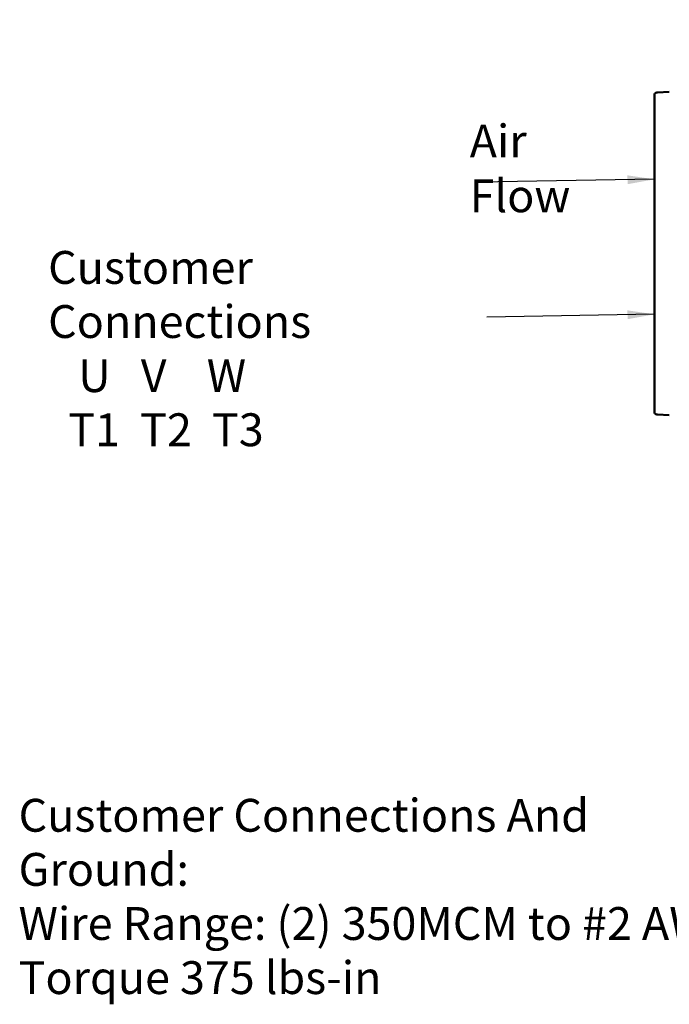
# Model space of a CAD drawing. Units: inches. Extents: x 0.5 to 21.5, y 0.2 to 16.7.
# Drawn here: x 16 to 18.3, y 3.4 to 7 of the extents above; entities that cross this region are included whole.
import ezdxf

# ---------------------------------------------------------------- set-up
doc = ezdxf.new("R2010")
doc.units = ezdxf.units.IN
doc.header["$MEASUREMENT"] = 0
doc.layers.add('Symbol (ANSI)', color=7, linetype='Continuous', lineweight=25)
doc.layers.add('Visible (ANSI)', color=7, linetype='Continuous', lineweight=50)
doc.styles.add('Note Text (ANSI)', font='tahoma.ttf')
doc.dimstyles.new('Default (ANSI)$7', dxfattribs={"dimtxt": 0.12, "dimasz": 0.098425, "dimexe": 0.125, "dimexo": 0.0625, "dimgap": 0.031496, "dimtad": 0, "dimtih": 1, "dimtoh": 1, "dimrnd": 1e-08, "dimzin": 0, "dimdsep": 46, "dimtxsty": 'Note Text (ANSI)', "dimcen": 0.09, "dimdle": 0.393701, "dimclrd": 256, "dimclre": 256, "dimclrt": 256, "dimadec": 0, "dimazin": 1, "dimtfac": 1, "dimtofl": 0, "dimtmove": 0, "dimatfit": 3, "dimfxl": 1, "dimtolj": 1, "dimtzin": 4, "dimlwd": -1, "dimlwe": -1, "dimarcsym": 0})

msp = doc.modelspace()

# ---------------------------------------------------------------- linework, layer by layer
at = {"layer": 'Visible (ANSI)'}
for p, q in [((18.2843, 6.7297), (18.2814, 6.7295)), ((18.327, 6.7319), (18.2843, 6.7297)), ((18.2729, 5.5624), (18.2729, 6.7205)), ((18.2843, 5.5532), (18.2814, 5.5534)), ((18.327, 5.551), (18.2843, 5.5532))]:
    msp.add_line(p, q, dxfattribs=at)
for centre, start_param, end_param in [((18.2789, 6.7205), 0, 0.087266), ((18.2789, 5.5624), 6.195919, 6.283185)]:
    msp.add_ellipse(centre, major_axis=(-0.006, 0), ratio=0.001142, start_param=start_param, end_param=end_param, dxfattribs=at)
for points in [[(18.2814, 6.7295), (18.2787, 6.7294), (18.2761, 6.728), (18.2735, 6.7242), (18.2729, 6.7224), (18.2729, 6.7205)], [(18.2814, 6.7295), (18.2787, 6.7294), (18.2761, 6.728), (18.2735, 6.7242), (18.2729, 6.7224), (18.2729, 6.7205)], [(18.2814, 5.5534), (18.2787, 5.5535), (18.2761, 5.5549), (18.2735, 5.5587), (18.2729, 5.5605), (18.2729, 5.5624)], [(18.2814, 5.5534), (18.2787, 5.5535), (18.2761, 5.5549), (18.2735, 5.5587), (18.2729, 5.5605), (18.2729, 5.5624)]]:
    msp.add_open_spline(points, degree=3, knots=[0, 0, 0, 0, 0.601708, 0.601708, 1, 1, 1, 1], dxfattribs=at)

# ---------------------------------------------------------------- texts
at = {"layer": 'Symbol (ANSI)', "insert": (17.5986, 6.612), "char_height": 0.12, "width": 0.583566, "attachment_point": 1, "style": 'Note Text (ANSI)'}
msp.add_mtext('\\fTahoma|b0|i0;Air Flow', dxfattribs=at)
at = {"layer": 'Symbol (ANSI)', "char_height": 0.12, "attachment_point": 1, "line_spacing_factor": 0.987884, "style": 'Note Text (ANSI)'}
for s, insert, width in [('\\fTahoma|b0|i0;Customer Connections \\P\\fTahoma|b0|i0;   U   V    W\\P\\fTahoma|b0|i0;  T1  T2  T3', (16.0603, 6.1505), 1.681264), ('\\fTahoma|b0|i0;Customer Connections And Ground:\\P\\fTahoma|b0|i0;Wire Range: (2) 350MCM to #2 AWG\\P\\fTahoma|b0|i0;Torque 375 lbs-in \\P\\fTahoma|b0|i0;   ', (15.9525, 4.1496), 2.712544)]:
    msp.add_mtext(s, dxfattribs=dict(at, insert=insert, width=width))

# ---------------------------------------------------------------- leaders
at = {"layer": 'Symbol (ANSI)', "annotation_type": 0, "has_hookline": 1, "hookline_direction": 1, "text_width": 0.0516}
for points in [[(19.5755, 6.3928), (18.2309, 7.3075), (18.1325, 7.3075)], [(18.2729, 6.4122), (17.6301, 6.4019)], [(18.2729, 5.9192), (17.6609, 5.909)]]:
    msp.add_leader(points, dimstyle='Default (ANSI)$7', override={"dimtad": 0}, dxfattribs=at)

doc.saveas('drawing.dxf')
